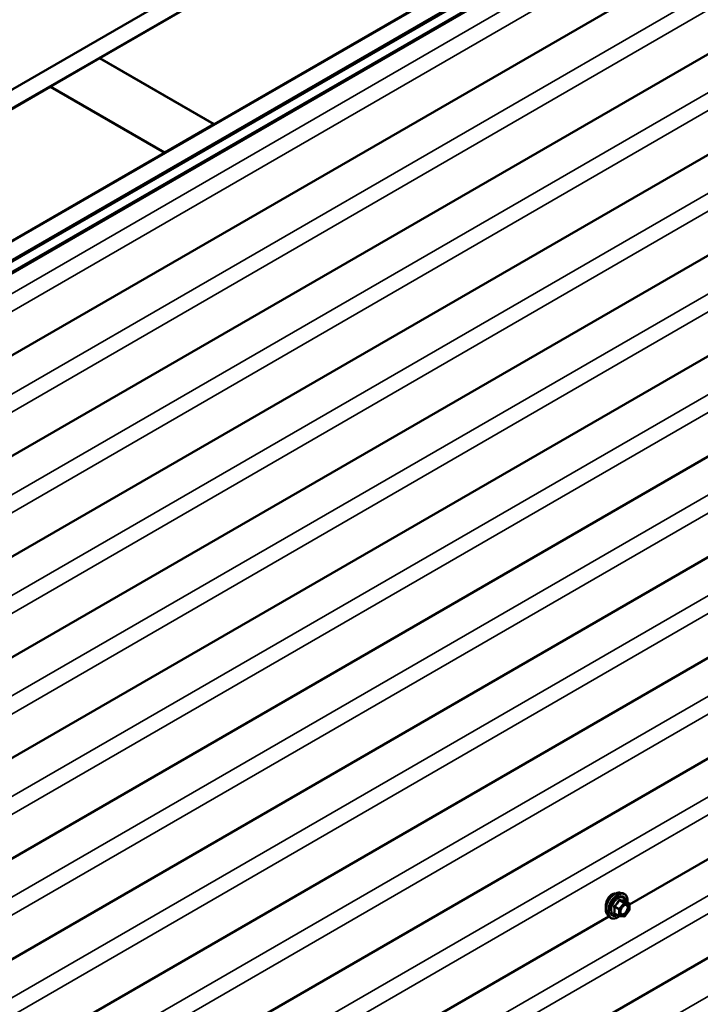
# Model space of a CAD drawing. Units: inches. Extents: x 0.6 to 33.4, y 0.6 to 21.4.
# Drawn here: x 26 to 27.5, y 15.3 to 17.4 of the extents above; entities that cross this region are included whole.
import ezdxf

# ---------------------------------------------------------------- set-up
doc = ezdxf.new("R2010")
doc.units = ezdxf.units.IN
doc.header["$LTSCALE"] = 2
doc.header["$MEASUREMENT"] = 0
doc.layers.add('Visible (ANSI)', color=7, linetype='Continuous', lineweight=50)
doc.layers.add('Visible Narrow (ANSI)', color=7, linetype='Continuous', lineweight=35)

msp = doc.modelspace()

# ---------------------------------------------------------------- linework, layer by layer
at = {"layer": 'Visible (ANSI)'}
for p, q in [((24.1947, 16.23088), (28.43734, 18.68037)), ((28.47269, 18.65996), (24.23005, 16.21047)), ((24.47896, 16.06677), (28.7216, 18.51626)), ((28.75695, 18.49584), (24.51431, 16.04635)), ((28.7561, 18.49454), (24.51572, 16.04635)), ((24.51799, 16.04505), (28.75837, 18.49323)), ((24.51966, 16.02367), (28.7623, 18.47316)), ((28.76473, 18.47176), (24.52209, 16.02227)), ((28.77839, 18.30212), (24.5634, 15.8686)), ((28.77839, 18.08436), (24.5634, 15.65084)), ((26.21137, 17.35356), (27.23526, 17.94471)), ((28.77839, 17.8666), (24.5634, 15.43308)), ((27.48274, 17.80182), (26.45885, 17.21068)), ((28.77839, 17.64884), (24.5634, 15.21532)), ((28.77839, 17.43109), (24.5634, 14.99756)), ((26.10459, 17.29192), (26.21066, 17.35316)), ((26.21066, 17.35316), (26.45815, 17.21027)), ((26.45885, 17.21068), (26.21137, 17.35356)), ((26.21137, 17.35275), (26.21137, 17.35356)), ((25.08, 16.70037), (26.10389, 17.29151)), ((26.10389, 17.29151), (26.35137, 17.14862)), ((26.35208, 17.14903), (26.10459, 17.29192)), ((26.10459, 17.2911), (26.10459, 17.29192)), ((28.77839, 17.21333), (24.5634, 14.7798)), ((26.45815, 17.21027), (26.35208, 17.14903)), ((26.45815, 17.20945), (26.45815, 17.21027)), ((26.45885, 17.20986), (26.45885, 17.21068)), ((26.35137, 17.14862), (25.32748, 16.55748)), ((26.35137, 17.14781), (26.35137, 17.14862)), ((26.35208, 17.14822), (26.35208, 17.14903)), ((28.77839, 16.99557), (24.5634, 14.56204)), ((28.77839, 16.77781), (24.5634, 14.34428)), ((28.77839, 16.56005), (24.5634, 14.12652)), ((28.5859, 16.23115), (27.35738, 15.52187)), ((28.77839, 16.12891), (24.5596, 13.69319)), ((27.33761, 15.54737), (27.34351, 15.54617)), ((27.35648, 15.52455), (27.34667, 15.53022)), ((27.35738, 15.523), (27.35738, 15.50999)), ((27.31311, 15.49631), (26.08459, 14.78702)), ((27.3101, 15.49971), (27.31409, 15.4952)), ((27.33517, 15.49716), (27.32535, 15.50282)), ((27.34566, 15.49605), (27.3359, 15.49692)), ((27.35698, 15.50886), (27.34723, 15.49672))]:
    msp.add_line(p, q, dxfattribs=at)
for centre, start, end in [((27.35558, 15.523), 0, 60), ((27.33607, 15.49872), 240, 264.89609), ((27.34582, 15.49785), 264.89609, 321.20602), ((27.35558, 15.50999), 321.20602, 0)]:
    msp.add_arc(centre, 0.0018, start, end, dxfattribs=at)
for points, knots in [([(27.3101, 15.49971), (27.30888, 15.50109), (27.30797, 15.50277), (27.30669, 15.50676), (27.30639, 15.5091), (27.30647, 15.51415), (27.30688, 15.51688), (27.30835, 15.52239), (27.30942, 15.52517), (27.31209, 15.53051), (27.3137, 15.53308), (27.31729, 15.53775), (27.31928, 15.53986), (27.32348, 15.54342), (27.32568, 15.54486), (27.33012, 15.5469), (27.33236, 15.5475), (27.33557, 15.54765), (27.33661, 15.54757), (27.33761, 15.54737)], [0.9760192, 0.9760192, 0.9760192, 0.9760192, 1.2680046, 1.2680046, 1.5896384, 1.5896384, 1.9217168, 1.9217168, 2.2525051, 2.2525051, 2.5818356, 2.5818356, 2.9115164, 2.9115164, 3.2430751, 3.2430751, 3.5737708, 3.5737708, 3.7363698, 3.7363698, 3.7363698, 3.7363698]), ([(27.31909, 15.54364), (27.3172, 15.54254), (27.3153, 15.54087), (27.31203, 15.53671), (27.31066, 15.53423), (27.30911, 15.5306), (27.30866, 15.52936), (27.30826, 15.52809)], [1.63697081, 1.63697081, 1.63697081, 1.63697081, 1.8416199, 1.8416199, 2.04626899, 2.04626899, 2.14323285, 2.14323285, 2.14323285, 2.14323285]), ([(27.32685, 15.54536), (27.32631, 15.54543), (27.32576, 15.54546), (27.32313, 15.54539), (27.32099, 15.54474), (27.31909, 15.54364)], [1.37709372, 1.37709372, 1.37709372, 1.37709372, 1.43232171, 1.43232171, 1.63697081, 1.63697081, 1.63697081, 1.63697081]), ([(27.34351, 15.54617), (27.34541, 15.54578), (27.34713, 15.54493), (27.34997, 15.54243), (27.3511, 15.54079), (27.35272, 15.53684), (27.35319, 15.5345), (27.35338, 15.53023), (27.35329, 15.52841), (27.35303, 15.52654)], [3.7363698, 3.7363698, 3.7363698, 3.7363698, 4.0426972, 4.0426972, 4.3454296, 4.3454296, 4.6642467, 4.6642467, 4.8793998, 4.8793998, 4.8793998, 4.8793998]), ([(27.30826, 15.52809), (27.30781, 15.52669), (27.30744, 15.52524), (27.30659, 15.52112), (27.30632, 15.5185), (27.30632, 15.51526), (27.30638, 15.51424), (27.30651, 15.51329)], [2.14323285, 2.14323285, 2.14323285, 2.14323285, 2.2508626, 2.2508626, 2.45545621, 2.45545621, 2.55392992, 2.55392992, 2.55392992, 2.55392992]), ([(27.33857, 15.50191), (27.33826, 15.50252), (27.33803, 15.50333), (27.33785, 15.50516), (27.33789, 15.50615), (27.33822, 15.50829), (27.33851, 15.50943), (27.33935, 15.51173), (27.3399, 15.51289), (27.34119, 15.51511), (27.34193, 15.51616), (27.34353, 15.51804), (27.34438, 15.51886), (27.34609, 15.52019), (27.34694, 15.5207), (27.34852, 15.52139), (27.34926, 15.52157), (27.34991, 15.52161), (27.34993, 15.52161), (27.34995, 15.52161)], [1.1438482, 1.1438482, 1.1438482, 1.1438482, 1.4682294, 1.4682294, 1.7630909, 1.7630909, 2.0606047, 2.0606047, 2.3623412, 2.3623412, 2.6656106, 2.6656106, 2.967202, 2.967202, 3.2644223, 3.2644223, 3.559522, 3.559522, 3.5685408, 3.5685408, 3.5685408, 3.5685408]), ([(27.34667, 15.53022), (27.34657, 15.53027), (27.34652, 15.53032), (27.34645, 15.53039), (27.34644, 15.5304), (27.34644, 15.5304), (27.34644, 15.5304), (27.34644, 15.5304)], [0.024605139, 0.024605139, 0.024605139, 0.024605139, 0.035997017, 0.035997017, 0.045975075, 0.045975075, 0.046840155, 0.046840155, 0.046840155, 0.046840155]), ([(27.33603, 15.49691), (27.33477, 15.49593), (27.33349, 15.49506), (27.3299, 15.49301), (27.32757, 15.49212), (27.32313, 15.49132), (27.32101, 15.4914), (27.31729, 15.49252), (27.31567, 15.49352), (27.31427, 15.495), (27.31418, 15.4951), (27.31409, 15.4952)], [6.1071503, 6.1071503, 6.1071503, 6.1071503, 6.2885795, 6.2885795, 6.6142132, 6.6142132, 6.9344937, 6.9344937, 7.2379954, 7.2379954, 7.2592045, 7.2592045, 7.2592045, 7.2592045])]:
    msp.add_open_spline(points, degree=3, knots=knots, dxfattribs=at)
at = {"layer": 'Visible Narrow (ANSI)'}
for p, q in [((24.53834, 15.9884), (28.78098, 18.43789)), ((24.55774, 15.96059), (28.77839, 18.39738)), ((24.53834, 15.77064), (28.77839, 18.21864)), ((24.55774, 15.74283), (28.77839, 18.17962)), ((24.53834, 15.55288), (28.77839, 18.00088)), ((24.55774, 15.52507), (28.77839, 17.96186)), ((24.53834, 15.33513), (28.77839, 17.78312)), ((24.55774, 15.30731), (28.77839, 17.7441)), ((24.53834, 15.11737), (28.77839, 17.56536)), ((24.55774, 15.08955), (28.77839, 17.52634)), ((24.53834, 14.89961), (28.77839, 17.3476)), ((24.55774, 14.87179), (28.77839, 17.30858)), ((24.53834, 14.68185), (28.77839, 17.12984)), ((24.55774, 14.65403), (28.77839, 17.09082)), ((24.53834, 14.46409), (28.77839, 16.91208)), ((24.55774, 14.43627), (28.77839, 16.87307)), ((24.53834, 14.24633), (28.77839, 16.69432)), ((24.55774, 14.21851), (28.77839, 16.65531)), ((24.53834, 14.02857), (28.77839, 16.47656)), ((24.55774, 14.00075), (28.77839, 16.43755)), ((24.53455, 13.813), (28.77719, 16.26249)), ((24.55394, 13.78518), (28.77839, 16.22417)), ((24.53455, 13.59524), (28.77719, 16.04473)), ((27.32516, 15.51656), (27.33479, 15.51099)), ((27.33543, 15.51263), (27.32579, 15.5182)), ((27.33479, 15.51099), (27.33479, 15.49798)), ((27.34519, 15.52477), (27.33543, 15.51263)), ((27.33555, 15.53034), (27.34519, 15.52477)), ((27.34646, 15.52551), (27.33682, 15.53107)), ((27.33734, 15.51099), (27.3471, 15.52313)), ((27.33734, 15.49798), (27.33734, 15.51099)), ((27.35622, 15.52464), (27.34646, 15.52551)), ((27.34658, 15.5302), (27.35622, 15.52464)), ((27.3471, 15.52313), (27.35685, 15.52226)), ((27.35685, 15.52226), (27.35685, 15.50925)), ((27.33479, 15.49798), (27.32516, 15.50355)), ((27.3471, 15.49711), (27.33734, 15.49798)), ((27.35685, 15.50925), (27.3471, 15.49711))]:
    msp.add_line(p, q, dxfattribs=at)
for centre, major_axis, ratio, start_param, end_param in [((27.32651, 15.52201), (-0.01401, -0.02427), 0.5773503, 3.3322137, 6.0925643), ((27.33164, 15.51905), (-0.01498, -0.02595), 0.5773503, 3.3322137, 6.0925643), ((27.33253, 15.51853), (-0.0145, -0.02511), 0.5773503, 2.2053575, 7.2231213), ((27.33253, 15.51853), (0.01216, 0.02106), 0.5773503, 5.4975062, 10.2104571), ((27.33336, 15.51805), (-0.01055, -0.01828), 0.5773503, 2.5227558, 6.9020222), ((27.33746, 15.53271), (-0.0004, -0.00175), 0.5541429, 5.0798919, 6.0265085), ((27.32388, 15.51582), (-0.00174, -0.00045), 0.3546411, 3.8071343, 4.7537509), ((27.32516, 15.5191), (0.00105, -0.00146), 0.009094, 4.4278645, 5.3744812), ((27.33491, 15.53124), (-0.00167, 0.00067), 0.3899094, 1.166601, 2.1132176), ((27.33607, 15.51173), (-0.0009, -0.00156), 0.5773503, 4.4505896, 5.4977871), ((27.33607, 15.51173), (0.0018, 0), 0.5773503, 3.9269908, 5.4977871), ((27.33607, 15.51173), (-0.0014, 0.00113), 0.2113249, 3.773507, 5.3443033), ((27.34582, 15.52387), (0.0009, 0.00156), 0.5773503, 0.2617994, 1.3089969), ((27.34582, 15.52387), (0.0014, -0.00113), 0.2113249, 0.6319143, 2.2027106), ((27.34722, 15.53184), (-0.00042, 0.00175), 0.9349583, 1.5568542, 2.5034709), ((27.34582, 15.52387), (0.00016, 0.00179), 0.7886751, 4.3615096, 5.9323059), ((27.35558, 15.523), (0.0009, 0.00156), 0.5773503, 0, 0.2617994), ((27.35558, 15.523), (0.00016, 0.00179), 0.7886751, 4.3615096, 5.9323059), ((27.35558, 15.523), (0.0018, 0), 0.5773503, 5.4977871, 6.2831853), ((27.32388, 15.50281), (0.00169, -0.00062), 0.7354565, 1.01996, 1.9665767), ((27.32516, 15.501), (0.0004, 0.00175), 0.5541429, 0.1117394, 0.6899399), ((27.33607, 15.49872), (-0.0009, -0.00156), 0.5773503, 5.4977871, 6.2831853), ((27.33607, 15.49872), (-0.0018, 0), 0.5773503, 0.7853982, 2.3561945), ((27.33607, 15.49872), (-0.00016, -0.00179), 0.7886751, 0, 1.2199169), ((27.3395, 15.5059), (-0.0018, 0), 0.5778188, 5.4973809, 5.7528386), ((27.34582, 15.49785), (-0.00016, -0.00179), 0.7886751, 0, 1.2199169), ((27.34582, 15.49785), (0.0014, -0.00113), 0.2113249, 0, 0.6319143), ((27.35558, 15.50999), (0.0018, 0), 0.5773503, 5.4977871, 6.2831853), ((27.35558, 15.50999), (0.0014, -0.00113), 0.2113249, 0, 0.6319143)]:
    msp.add_ellipse(centre, major_axis=major_axis, ratio=ratio, start_param=start_param, end_param=end_param, dxfattribs=at)
msp.add_ellipse((27.3471, 15.51012), major_axis=(-0.00688, -0.01192), ratio=0.5773503, dxfattribs=at)
for points, knots in [([(27.33641, 15.53229), (27.33618, 15.53235), (27.33595, 15.53237), (27.33539, 15.53233), (27.33507, 15.53221), (27.33459, 15.53185), (27.3344, 15.53164), (27.33416, 15.53125), (27.33408, 15.53108), (27.33402, 15.53091)], [-0.097231966, -0.097231966, -0.097231966, -0.097231966, -0.074882683, -0.074882683, -0.041601491, -0.041601491, -0.016000573, -0.016000573, 0, 0, 0, 0]), ([(27.34558, 15.53147), (27.34532, 15.53139), (27.34505, 15.53132), (27.344, 15.53113), (27.34309, 15.53109), (27.34198, 15.53119), (27.34088, 15.53129), (27.33959, 15.53152), (27.3376, 15.53198), (27.33701, 15.53213), (27.33641, 15.53229)], [-0.79389075, -0.79389075, -0.79389075, -0.79389075, -0.73452768, -0.73452768, -0.58748351, -0.58748351, -0.58748351, -0.44043934, -0.44043934, -0.38107627, -0.38107627, -0.38107627, -0.38107627]), ([(27.32485, 15.5195), (27.32462, 15.51935), (27.3244, 15.51916), (27.32395, 15.51864), (27.32375, 15.51827), (27.32356, 15.51759), (27.32353, 15.51728), (27.32356, 15.51679), (27.3236, 15.5166), (27.32365, 15.51642)], [-0.097231966, -0.097231966, -0.097231966, -0.097231966, -0.074882683, -0.074882683, -0.041601491, -0.041601491, -0.016000573, -0.016000573, 0, 0, 0, 0]), ([(27.32365, 15.51642), (27.32385, 15.51575), (27.32402, 15.51509), (27.32454, 15.51281), (27.32476, 15.51123), (27.32476, 15.50976), (27.32476, 15.50829), (27.32454, 15.50692), (27.32402, 15.50516), (27.32385, 15.50467), (27.32365, 15.5042)], [-0.79343171, -0.79343171, -0.79343171, -0.79343171, -0.73407951, -0.73407951, -0.58703534, -0.58703534, -0.58703534, -0.43999117, -0.43999117, -0.38063897, -0.38063897, -0.38063897, -0.38063897]), ([(27.33402, 15.53091), (27.33377, 15.53026), (27.33351, 15.52962), (27.3325, 15.52743), (27.3316, 15.52593), (27.3305, 15.52456), (27.3294, 15.52319), (27.32809, 15.52194), (27.32607, 15.52036), (27.32546, 15.51992), (27.32485, 15.5195)], [-0.79389075, -0.79389075, -0.79389075, -0.79389075, -0.73452768, -0.73452768, -0.58748351, -0.58748351, -0.58748351, -0.44043934, -0.44043934, -0.38107627, -0.38107627, -0.38107627, -0.38107627]), ([(27.32516, 15.51656), (27.32511, 15.51667), (27.32507, 15.51678), (27.32501, 15.51706), (27.32501, 15.51724), (27.3251, 15.51761), (27.32522, 15.5178), (27.3255, 15.51805), (27.32564, 15.51813), (27.32579, 15.5182)], [0, 0, 0, 0, 0.016000573, 0.016000573, 0.041601491, 0.041601491, 0.074882683, 0.074882683, 0.097231966, 0.097231966, 0.097231966, 0.097231966]), ([(27.32516, 15.50355), (27.32534, 15.50404), (27.3255, 15.50456), (27.32599, 15.50642), (27.32619, 15.50788), (27.32619, 15.50946), (27.32619, 15.51103), (27.32599, 15.51272), (27.3255, 15.51515), (27.32534, 15.51585), (27.32516, 15.51656)], [0.38063897, 0.38063897, 0.38063897, 0.38063897, 0.43999117, 0.43999117, 0.58703534, 0.58703534, 0.58703534, 0.73407951, 0.73407951, 0.79343171, 0.79343171, 0.79343171, 0.79343171]), ([(27.32579, 15.5182), (27.32642, 15.51865), (27.32705, 15.51913), (27.32914, 15.52085), (27.33052, 15.5222), (27.3317, 15.52367), (27.33288, 15.52514), (27.33387, 15.52672), (27.33499, 15.52901), (27.33528, 15.52967), (27.33555, 15.53034)], [0.38107627, 0.38107627, 0.38107627, 0.38107627, 0.44043934, 0.44043934, 0.58748351, 0.58748351, 0.58748351, 0.73452768, 0.73452768, 0.79389075, 0.79389075, 0.79389075, 0.79389075]), ([(27.33555, 15.53034), (27.33556, 15.53044), (27.33558, 15.53054), (27.33567, 15.53077), (27.33575, 15.53089), (27.336, 15.53109), (27.33618, 15.53114), (27.33652, 15.53114), (27.33667, 15.53112), (27.33682, 15.53107)], [0, 0, 0, 0, 0.016000573, 0.016000573, 0.041601491, 0.041601491, 0.074882683, 0.074882683, 0.097231966, 0.097231966, 0.097231966, 0.097231966]), ([(27.33682, 15.53107), (27.33746, 15.53093), (27.33808, 15.53079), (27.34017, 15.53037), (27.34155, 15.53015), (27.34273, 15.53004), (27.34391, 15.52994), (27.3449, 15.52994), (27.34602, 15.53008), (27.34631, 15.53014), (27.34658, 15.5302)], [0.38107627, 0.38107627, 0.38107627, 0.38107627, 0.44043934, 0.44043934, 0.58748351, 0.58748351, 0.58748351, 0.73452768, 0.73452768, 0.79389075, 0.79389075, 0.79389075, 0.79389075]), ([(27.34309, 15.51751), (27.34356, 15.51798), (27.34406, 15.51841), (27.34565, 15.51962), (27.34678, 15.52018), (27.34881, 15.52064), (27.34973, 15.52059), (27.35119, 15.52), (27.35176, 15.51953), (27.35257, 15.5183), (27.35284, 15.51762), (27.35308, 15.51633), (27.35313, 15.51579), (27.35313, 15.51524), (27.35313, 15.51438), (27.35302, 15.51345), (27.35244, 15.51098), (27.35181, 15.50938), (27.35016, 15.50652), (27.34916, 15.50523), (27.34678, 15.50291), (27.34533, 15.50199), (27.34271, 15.5012), (27.34154, 15.50124), (27.33974, 15.50214), (27.33907, 15.50293), (27.33838, 15.50474), (27.33823, 15.50565), (27.33823, 15.50663)], [-0.5121066, -0.5121066, -0.5121066, -0.5121066, -0.4580668, -0.4580668, -0.3396703, -0.3396703, -0.2306045, -0.2306045, -0.1346235, -0.1346235, -0.0517783, -0.0517783, 0, 0, 0, 0.0802803, 0.0802803, 0.2087287, 0.2087287, 0.3306097, 0.3306097, 0.4799833, 0.4799833, 0.6175159, 0.6175159, 0.7441426, 0.7441426, 0.8356439, 0.8356439, 0.8356439, 0.8356439]), ([(27.33857, 15.50191), (27.33904, 15.501), (27.33971, 15.5003), (27.34162, 15.49935), (27.34297, 15.4993), (27.34598, 15.50021), (27.34765, 15.50128), (27.3504, 15.50395), (27.35155, 15.50544), (27.35345, 15.50874), (27.35419, 15.51057), (27.35485, 15.51343), (27.35498, 15.5145), (27.35498, 15.51549), (27.35498, 15.51613), (27.35492, 15.51674), (27.35464, 15.51823), (27.35434, 15.51902), (27.3534, 15.52043), (27.35274, 15.52098), (27.35134, 15.52154), (27.35067, 15.52165), (27.34995, 15.52161)], [-0.7223041, -0.7223041, -0.7223041, -0.7223041, -0.6175159, -0.6175159, -0.4799833, -0.4799833, -0.3306097, -0.3306097, -0.2087287, -0.2087287, -0.0802803, -0.0802803, 0, 0, 0, 0.0517783, 0.0517783, 0.1346235, 0.1346235, 0.2306045, 0.2306045, 0.3041305, 0.3041305, 0.3041305, 0.3041305]), ([(27.34664, 15.53024), (27.34661, 15.53032), (27.34658, 15.53041), (27.34643, 15.5308), (27.34629, 15.53107), (27.34602, 15.53137), (27.3459, 15.53145), (27.34571, 15.5315), (27.34564, 15.53149), (27.34558, 15.53147)], [-0.083033185, -0.083033185, -0.083033185, -0.083033185, -0.074882683, -0.074882683, -0.041601491, -0.041601491, -0.016000573, -0.016000573, 0, 0, 0, 0]), ([(27.34658, 15.5302), (27.34659, 15.53022), (27.34661, 15.53023), (27.34664, 15.53023), (27.34665, 15.53023), (27.34667, 15.53022)], [0, 0, 0, 0, 0.016000573, 0.016000573, 0.024605139, 0.024605139, 0.024605139, 0.024605139]), ([(27.32365, 15.5042), (27.32358, 15.50402), (27.32354, 15.50384), (27.32355, 15.50342), (27.32364, 15.50319), (27.32396, 15.50285), (27.32415, 15.50273), (27.32452, 15.50258), (27.32468, 15.50253), (27.32485, 15.5025)], [-0.097231966, -0.097231966, -0.097231966, -0.097231966, -0.074882683, -0.074882683, -0.041601491, -0.041601491, -0.016000573, -0.016000573, 0, 0, 0, 0]), ([(27.32535, 15.50282), (27.32527, 15.50287), (27.3252, 15.50292), (27.32504, 15.50309), (27.325, 15.5032), (27.32504, 15.5034), (27.32509, 15.50347), (27.32516, 15.50355)], [0.024605139, 0.024605139, 0.024605139, 0.024605139, 0.041601491, 0.041601491, 0.074882683, 0.074882683, 0.097231966, 0.097231966, 0.097231966, 0.097231966])]:
    msp.add_open_spline(points, degree=3, knots=knots, dxfattribs=at)
for points in [[(27.32485, 15.5025), (27.3254, 15.50238), (27.32595, 15.50227), (27.32648, 15.50217)], [(27.33823, 15.50663), (27.33823, 15.50765), (27.33839, 15.50876), (27.3387, 15.5099)]]:
    msp.add_open_spline(points, degree=3, dxfattribs=at)

doc.saveas('drawing.dxf')
